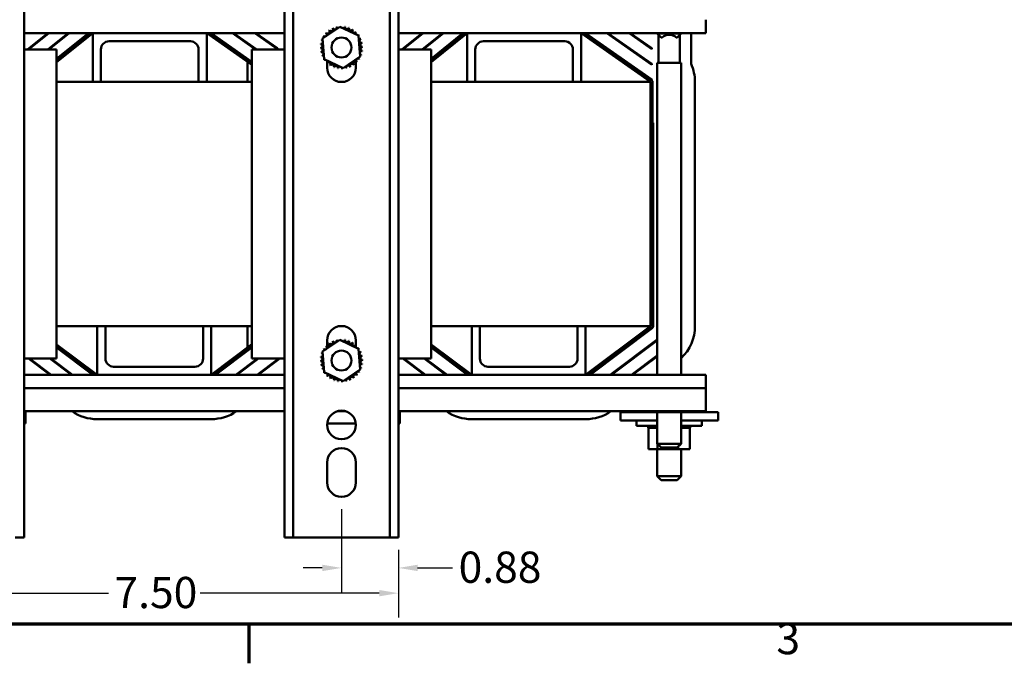
# Model space of a CAD drawing. Units: inches. Extents: x 1.5 to 64.5, y 0.7 to 50.3.
# Drawn here: x 13 to 28.1, y 0.9 to 10.8 of the extents above; entities that cross this region are included whole.
import ezdxf

# ---------------------------------------------------------------- set-up
doc = ezdxf.new("R2010")
doc.units = ezdxf.units.IN
doc.header["$LTSCALE"] = 3
doc.header["$MEASUREMENT"] = 0
doc.layers.get('0').update_dxf_attribs({"lineweight": 25})
for name, color, linetype, lineweight in [('Border (ANSI)', 7, 'Continuous', 70), ('Dimension (ANSI)', 7, 'Continuous', 25), ('Visible (ANSI)', 7, 'Continuous', 50)]:
    doc.layers.add(name, color=color, linetype=linetype, lineweight=lineweight)
doc.styles.add('Note Text (ANSI)', font='tahoma.ttf')
doc.dimstyles.new('Default (ANSI)', dxfattribs={"dimscale": 3, "dimtxt": 0.16, "dimasz": 0.098425, "dimexe": 0.125, "dimexo": 0.0625, "dimgap": 0.031496, "dimtad": 0, "dimtih": 1, "dimtoh": 1, "dimrnd": 1e-08, "dimzin": 0, "dimdsep": 46, "dimtxsty": 'Note Text (ANSI)', "dimcen": 0.09, "dimdle": 0.393701, "dimclrd": 256, "dimclre": 256, "dimclrt": 256, "dimadec": 0, "dimazin": 1, "dimtfac": 0.75, "dimtofl": 0, "dimtmove": 0, "dimatfit": 3, "dimfxl": 1, "dimtolj": 1, "dimtzin": 4, "dimlwd": -1, "dimlwe": -1, "dimarcsym": 0})

# ---------------------------------------------------------------- blocks, each defined once
blk = doc.blocks.new('Borders Default Border')
at = {"layer": 'Border (ANSI)'}
blk.add_line((5.5, 0.5), (5.5, 0.3), dxfattribs=at)
at = {"layer": 'Border (ANSI)', "flags": 128}
blk.add_lwpolyline([(0.75, 0.5), (0.75, 16.5), (21.25, 16.5), (21.25, 0.5), (0.75, 0.5)], dxfattribs=at)
at = {"layer": 'Border (ANSI)', "insert": (8.2002, 0.2966), "char_height": 0.16, "attachment_point": 7, "style": 'Note Text (ANSI)'}
blk.add_mtext('3', dxfattribs=at)
blk = doc.blocks.new('*D35')
at = {"layer": 'Defpoints', "color": 0, "transparency": 16777216}
for p in [(11.296, 2.833), (18.796, 2.833), (18.796, 1.978)]:
    blk.add_point(p, dxfattribs=at)
at = {"layer": 'Dimension (ANSI)', "transparency": 16777216}
for p, q in [((11.296, 2.646), (11.296, 1.603)), ((18.796, 2.646), (18.796, 1.603)), ((11.591, 1.978), (14.341, 1.978)), ((18.501, 1.978), (15.752, 1.978))]:
    blk.add_line(p, q, dxfattribs=at)
for points in [[(11.591, 2.027), (11.591, 1.929), (11.296, 1.978)], [(18.501, 2.027), (18.501, 1.929), (18.796, 1.978)]]:
    blk.add_solid(points, dxfattribs=at)
at = {"layer": 'Dimension (ANSI)', "transparency": 16777216, "insert": (14.435, 2.228), "char_height": 0.48, "attachment_point": 1, "style": 'Note Text (ANSI)'}
blk.add_mtext('\\A1;7.50', dxfattribs=at)
blk = doc.blocks.new('*D36')
at = {"layer": 'Defpoints', "color": 0, "transparency": 16777216}
for p in [(17.921, 3.458), (18.796, 2.833), (17.921, 2.366)]:
    blk.add_point(p, dxfattribs=at)
at = {"layer": 'Dimension (ANSI)', "transparency": 16777216}
for p, q in [((17.921, 3.271), (17.921, 1.991)), ((18.796, 2.646), (18.796, 1.991)), ((17.626, 2.366), (17.331, 2.366)), ((19.091, 2.366), (19.626, 2.366))]:
    blk.add_line(p, q, dxfattribs=at)
for points in [[(17.626, 2.415), (17.626, 2.317), (17.921, 2.366)], [(19.091, 2.415), (19.091, 2.317), (18.796, 2.366)]]:
    blk.add_solid(points, dxfattribs=at)
at = {"layer": 'Dimension (ANSI)', "transparency": 16777216, "insert": (19.72, 2.617), "char_height": 0.48, "attachment_point": 1, "style": 'Note Text (ANSI)'}
blk.add_mtext('\\A1;0.88', dxfattribs=at)

msp = doc.modelspace()

# ---------------------------------------------------------------- linework, layer by layer
at = {"layer": 'Visible (ANSI)'}
for p, q in [((13.046, 13.078), (13.046, 2.833)), ((17.046, 2.833), (17.046, 13.078)), ((17.18, 13.078), (17.18, 2.833)), ((18.662, 2.833), (18.662, 13.078)), ((18.796, 13.078), (18.796, 2.833)), ((23.519, 10.79), (23.519, 10.583)), ((17.632, 10.501), (17.896, 10.683)), ((17.896, 10.683), (18.185, 10.545)), ((14.101, 10.583), (13.046, 10.583)), ((13.098, 10.333), (13.409, 10.583)), ((13.114, 10.333), (13.425, 10.583)), ((13.412, 10.333), (13.723, 10.583)), ((13.428, 10.333), (13.739, 10.583)), ((13.546, 10.188), (14.037, 10.583)), ((13.546, 10.137), (14.101, 10.583)), ((13.546, 10.175), (14.053, 10.583)), ((14.101, 10.583), (15.851, 10.583)), ((14.101, 9.833), (14.101, 10.583)), ((15.601, 10.458), (14.351, 10.458)), ((15.851, 10.583), (16.546, 10.095)), ((15.851, 10.583), (15.851, 9.833)), ((17.046, 10.583), (15.851, 10.583)), ((15.903, 10.583), (16.546, 10.131)), ((15.921, 10.583), (16.546, 10.144)), ((16.246, 10.583), (16.602, 10.333)), ((16.263, 10.583), (16.619, 10.333)), ((16.589, 10.583), (16.936, 10.339)), ((16.606, 10.583), (16.936, 10.351)), ((17.657, 10.182), (17.632, 10.501)), ((18.185, 10.545), (18.21, 10.225)), ((19.851, 10.583), (18.796, 10.583)), ((18.848, 10.333), (19.159, 10.583)), ((18.864, 10.333), (19.175, 10.583)), ((19.162, 10.333), (19.473, 10.583)), ((19.178, 10.333), (19.489, 10.583)), ((19.296, 10.188), (19.787, 10.583)), ((19.296, 10.137), (19.851, 10.583)), ((19.296, 10.175), (19.803, 10.583)), ((19.851, 10.583), (21.601, 10.583)), ((19.851, 9.833), (19.851, 10.583)), ((21.351, 10.458), (20.101, 10.458)), ((21.601, 10.583), (22.669, 9.833)), ((21.601, 10.583), (21.601, 9.833)), ((23.519, 10.583), (21.601, 10.583)), ((21.653, 10.583), (22.686, 9.858)), ((21.671, 10.583), (22.686, 9.87)), ((21.996, 10.583), (22.686, 10.098)), ((22.013, 10.583), (22.686, 10.111)), ((22.339, 10.583), (22.686, 10.339)), ((22.356, 10.583), (22.686, 10.351)), ((22.77, 10.583), (22.77, 10.577)), ((23.137, 10.577), (22.77, 10.577)), ((22.83, 10.517), (22.77, 10.577)), ((22.789, 10.125), (22.789, 10.559)), ((22.83, 10.517), (22.844, 10.517)), ((23.063, 10.517), (23.077, 10.517)), ((23.077, 10.517), (23.137, 10.577)), ((23.119, 10.125), (23.119, 10.559)), ((23.137, 10.583), (23.137, 10.577)), ((23.29, 10.583), (23.29, 10.113)), ((13.046, 10.333), (13.546, 10.333)), ((13.15, 10.375), (13.15, 10.362)), ((13.546, 10.333), (13.546, 5.583)), ((14.226, 10.333), (14.226, 9.833)), ((15.726, 9.833), (15.726, 10.333)), ((16.546, 10.333), (17.046, 10.333)), ((16.546, 5.583), (16.546, 10.333)), ((16.936, 10.351), (16.936, 10.339)), ((18.796, 10.333), (19.296, 10.333)), ((18.9, 10.375), (18.9, 10.362)), ((19.296, 10.333), (19.296, 5.583)), ((19.976, 10.333), (19.976, 9.833)), ((21.476, 9.833), (21.476, 10.333)), ((22.686, 10.351), (22.686, 10.339)), ((16.476, 10.181), (16.476, 10.193)), ((16.476, 9.833), (16.476, 10.144)), ((17.946, 10.044), (17.657, 10.182)), ((17.701, 10.132), (17.701, 10.161)), ((18.21, 10.225), (17.946, 10.044)), ((18.141, 10.148), (18.141, 10.053)), ((17.701, 10.053), (17.701, 10.128)), ((22.686, 10.111), (22.686, 10.098)), ((23.137, 10.125), (22.77, 10.125)), ((22.77, 10.125), (22.77, 5.333)), ((23.137, 10.125), (23.137, 5.333)), ((14.101, 9.833), (13.546, 9.833)), ((14.101, 9.833), (14.226, 9.833)), ((15.726, 9.833), (14.226, 9.833)), ((15.726, 9.833), (15.851, 9.833)), ((16.546, 9.833), (15.851, 9.833)), ((19.851, 9.833), (19.296, 9.833)), ((19.851, 9.833), (19.976, 9.833)), ((21.476, 9.833), (19.976, 9.833)), ((21.476, 9.833), (21.601, 9.833)), ((22.669, 9.833), (21.601, 9.833)), ((22.669, 6.083), (22.669, 9.833)), ((22.686, 9.87), (22.686, 9.858)), ((22.699, 9.833), (22.699, 6.083)), ((23.35, 9.833), (23.35, 6.083)), ((22.699, 9.204), (22.709, 9.204)), ((22.709, 9.204), (22.709, 6.083)), ((13.546, 6.083), (14.171, 6.083)), ((14.171, 5.333), (14.171, 6.083)), ((14.296, 6.083), (14.171, 6.083)), ((14.296, 6.083), (14.296, 5.583)), ((14.296, 6.083), (15.796, 6.083)), ((15.796, 5.583), (15.796, 6.083)), ((15.921, 6.083), (15.796, 6.083)), ((15.921, 6.083), (15.921, 5.333)), ((15.921, 6.083), (16.546, 6.083)), ((16.476, 5.75), (16.476, 6.083)), ((19.296, 6.083), (19.921, 6.083)), ((19.921, 5.333), (19.921, 6.083)), ((20.046, 6.083), (19.921, 6.083)), ((20.046, 6.083), (20.046, 5.583)), ((20.046, 6.083), (21.546, 6.083)), ((21.546, 5.583), (21.546, 6.083)), ((21.671, 6.083), (21.546, 6.083)), ((22.669, 6.083), (21.671, 5.333)), ((21.671, 6.083), (21.671, 5.333)), ((21.671, 6.083), (22.669, 6.083)), ((22.687, 6.059), (21.721, 5.333)), ((22.693, 6.051), (21.738, 5.333)), ((14.171, 5.333), (13.546, 5.801)), ((14.121, 5.333), (13.546, 5.763)), ((14.104, 5.333), (13.546, 5.751)), ((16.546, 5.803), (15.921, 5.333)), ((16.546, 5.766), (15.971, 5.333)), ((16.546, 5.753), (15.988, 5.333)), ((17.632, 5.691), (17.896, 5.873)), ((17.701, 5.768), (17.701, 5.863)), ((17.896, 5.873), (18.185, 5.735)), ((18.141, 5.863), (18.141, 5.788)), ((18.141, 5.784), (18.141, 5.756)), ((19.921, 5.333), (19.296, 5.801)), ((19.871, 5.333), (19.296, 5.763)), ((19.854, 5.333), (19.296, 5.751)), ((22.77, 5.875), (22.049, 5.333)), ((22.77, 5.863), (22.066, 5.333)), ((16.476, 5.7), (16.476, 5.713)), ((17.657, 5.372), (17.632, 5.691)), ((18.185, 5.735), (18.21, 5.415)), ((22.77, 5.629), (22.377, 5.333)), ((22.77, 5.616), (22.393, 5.333)), ((13.546, 5.583), (13.046, 5.583)), ((13.447, 5.333), (13.112, 5.583)), ((13.463, 5.333), (13.129, 5.583)), ((13.776, 5.333), (13.441, 5.583)), ((13.792, 5.333), (13.458, 5.583)), ((14.421, 5.458), (15.671, 5.458)), ((16.631, 5.583), (16.299, 5.333)), ((16.648, 5.583), (16.316, 5.333)), ((17.046, 5.583), (16.546, 5.583)), ((16.959, 5.583), (16.627, 5.333)), ((16.976, 5.583), (16.643, 5.333)), ((19.296, 5.583), (18.796, 5.583)), ((19.197, 5.333), (18.862, 5.583)), ((19.213, 5.333), (18.879, 5.583)), ((19.526, 5.333), (19.191, 5.583)), ((19.542, 5.333), (19.208, 5.583)), ((20.171, 5.458), (21.421, 5.458)), ((13.046, 5.333), (14.171, 5.333)), ((15.921, 5.333), (14.171, 5.333)), ((15.921, 5.333), (17.046, 5.333)), ((17.946, 5.234), (17.657, 5.372)), ((18.21, 5.415), (17.946, 5.234)), ((18.796, 5.333), (19.921, 5.333)), ((21.671, 5.333), (19.921, 5.333)), ((21.671, 5.333), (23.519, 5.333)), ((23.519, 5.333), (23.519, 5.126)), ((13.046, 5.126), (17.046, 5.126)), ((18.796, 5.126), (23.519, 5.126)), ((23.519, 4.773), (23.519, 5.126)), ((13.046, 4.773), (17.046, 4.773)), ((13.066, 4.773), (13.066, 4.587)), ((17.856, 4.773), (17.987, 4.773)), ((18.796, 4.773), (23.519, 4.773)), ((18.816, 4.773), (18.816, 4.587)), ((22.204, 4.758), (22.204, 4.633)), ((22.454, 4.758), (22.204, 4.758)), ((22.454, 4.758), (22.634, 4.758)), ((22.634, 4.758), (22.634, 4.773)), ((22.634, 4.758), (22.772, 4.758)), ((22.77, 4.758), (22.77, 4.275)), ((22.772, 4.758), (22.772, 4.773)), ((22.772, 4.758), (23.091, 4.758)), ((23.091, 4.758), (23.091, 4.773)), ((23.091, 4.758), (23.273, 4.758)), ((23.137, 4.758), (23.137, 4.275)), ((23.273, 4.758), (23.273, 4.773)), ((23.273, 4.758), (23.454, 4.758)), ((23.704, 4.758), (23.454, 4.758)), ((23.704, 4.758), (23.704, 4.633)), ((13.066, 4.587), (13.046, 4.587)), ((15.921, 4.652), (14.171, 4.652)), ((18.14, 4.587), (17.702, 4.587)), ((18.816, 4.587), (18.796, 4.587)), ((21.671, 4.652), (19.921, 4.652)), ((22.454, 4.633), (22.204, 4.633)), ((22.45, 4.633), (22.45, 4.547)), ((22.77, 4.547), (22.45, 4.547)), ((22.454, 4.633), (22.77, 4.633)), ((22.631, 4.521), (22.631, 4.547)), ((22.635, 4.521), (22.635, 4.547)), ((22.635, 4.521), (22.635, 4.547)), ((22.651, 4.521), (22.651, 4.547)), ((22.652, 4.521), (22.652, 4.547)), ((22.679, 4.521), (22.679, 4.547)), ((22.681, 4.521), (22.681, 4.547)), ((22.718, 4.521), (22.718, 4.547)), ((22.72, 4.521), (22.72, 4.547)), ((22.765, 4.521), (22.765, 4.547)), ((22.768, 4.521), (22.768, 4.547)), ((23.137, 4.633), (23.454, 4.633)), ((23.457, 4.547), (23.137, 4.547)), ((23.174, 4.521), (23.174, 4.547)), ((23.177, 4.521), (23.177, 4.547)), ((23.216, 4.521), (23.216, 4.547)), ((23.218, 4.521), (23.218, 4.547)), ((23.248, 4.521), (23.248, 4.547)), ((23.249, 4.521), (23.249, 4.547)), ((23.268, 4.521), (23.268, 4.547)), ((23.269, 4.521), (23.269, 4.547)), ((23.277, 4.521), (23.277, 4.547)), ((23.277, 4.521), (23.277, 4.547)), ((23.704, 4.633), (23.454, 4.633)), ((23.457, 4.633), (23.457, 4.547)), ((22.631, 4.521), (22.635, 4.521)), ((22.634, 4.192), (22.634, 4.521)), ((22.635, 4.521), (22.651, 4.521)), ((22.635, 4.521), (22.635, 4.521)), ((22.652, 4.521), (22.651, 4.521)), ((22.652, 4.521), (22.679, 4.521)), ((22.681, 4.521), (22.679, 4.521)), ((22.681, 4.521), (22.718, 4.521)), ((22.72, 4.521), (22.718, 4.521)), ((22.72, 4.521), (22.748, 4.521)), ((22.765, 4.521), (22.748, 4.521)), ((22.768, 4.521), (22.765, 4.521)), ((22.768, 4.521), (22.77, 4.521)), ((23.137, 4.521), (23.174, 4.521)), ((23.177, 4.521), (23.174, 4.521)), ((23.177, 4.521), (23.216, 4.521)), ((23.218, 4.521), (23.216, 4.521)), ((23.218, 4.521), (23.248, 4.521)), ((23.249, 4.521), (23.248, 4.521)), ((23.249, 4.521), (23.268, 4.521)), ((23.269, 4.521), (23.268, 4.521)), ((23.273, 4.521), (23.269, 4.521)), ((23.273, 4.521), (23.277, 4.521)), ((23.273, 4.192), (23.273, 4.521)), ((23.277, 4.521), (23.277, 4.521)), ((22.77, 4.275), (23.137, 4.275)), ((22.83, 4.215), (22.77, 4.275)), ((22.772, 4.192), (22.772, 4.273)), ((23.077, 4.215), (23.137, 4.275)), ((22.634, 4.192), (22.772, 4.192)), ((22.77, 4.192), (22.77, 3.775)), ((22.772, 4.192), (23.091, 4.192)), ((23.077, 4.215), (22.83, 4.215)), ((23.091, 4.192), (23.091, 4.229)), ((23.091, 4.192), (23.273, 4.192)), ((23.137, 4.192), (23.137, 3.775)), ((17.701, 3.678), (17.701, 3.988)), ((18.141, 3.988), (18.141, 3.678)), ((22.77, 3.775), (23.137, 3.775)), ((22.83, 3.715), (22.77, 3.775)), ((23.077, 3.715), (22.83, 3.715)), ((23.077, 3.715), (23.137, 3.775)), ((13.046, 2.833), (12.912, 2.833)), ((17.18, 2.833), (17.046, 2.833)), ((17.18, 2.833), (17.314, 2.833)), ((18.528, 2.833), (17.314, 2.833)), ((18.528, 2.833), (18.662, 2.833)), ((18.796, 2.833), (18.662, 2.833))]:
    msp.add_line(p, q, dxfattribs=at)
for centre, radius in [((17.921, 10.363), 0.153), ((17.921, 5.553), 0.153), ((17.921, 4.563), 0.22)]:
    msp.add_circle(centre, radius, dxfattribs=at)
for centre, radius, start, end in [((17.921, 10.363), 0.323, 136.3826, 136.9295), ((17.709, 10.607), 0.0302, 223.7068, 38.3552), ((17.921, 10.363), 0.323, 125.1326, 125.6795), ((17.761, 10.644), 0.0302, 212.4568, 27.1052), ((17.921, 10.363), 0.323, 113.8826, 114.4295), ((17.818, 10.669), 0.0302, 201.2068, 15.8552), ((17.921, 10.363), 0.323, 102.6326, 103.1795), ((17.88, 10.684), 0.0302, 189.9568, 233.5482), ((17.88, 10.684), 0.0302, 345.562, 4.6052), ((17.921, 10.363), 0.323, 91.3826, 91.9295), ((17.944, 10.685), 0.0302, 178.7068, 204.5292), ((17.944, 10.685), 0.0302, 284.4893, 353.3552), ((17.921, 10.363), 0.323, 80.1326, 80.6795), ((18.006, 10.675), 0.0302, 167.4568, 342.1052), ((17.921, 10.363), 0.323, 68.8826, 69.4295), ((18.065, 10.652), 0.0302, 156.2068, 330.8552), ((18.119, 10.619), 0.0302, 144.9568, 319.6052), ((17.921, 10.363), 0.323, 57.6326, 58.1795), ((18.165, 10.575), 0.0302, 133.7068, 193.2882), ((17.921, 10.363), 0.323, 46.3826, 46.9295), ((14.351, 10.333), 0.125, 90, 180), ((15.601, 10.333), 0.125, 0, 90), ((17.609, 10.448), 0.0302, 257.4568, 336.682), ((17.921, 10.363), 0.323, 158.8826, 159.4295), ((17.609, 10.448), 0.0302, 32.3365, 72.1052), ((17.632, 10.507), 0.0302, 246.2068, 273.6682), ((17.921, 10.363), 0.323, 147.6326, 148.1795), ((17.632, 10.507), 0.0302, 24.8275, 60.8552), ((17.666, 10.561), 0.0302, 234.9568, 49.6052), ((18.165, 10.575), 0.0302, 295.7303, 308.3552), ((18.202, 10.524), 0.0302, 122.4568, 131.2502), ((17.921, 10.363), 0.323, 35.1326, 35.6795), ((18.202, 10.524), 0.0302, 245.3028, 297.1052), ((18.228, 10.466), 0.0302, 111.2068, 285.8552), ((17.921, 10.363), 0.323, 23.8826, 24.4295), ((17.921, 10.363), 0.323, 12.6326, 13.1795), ((20.101, 10.333), 0.125, 90, 180), ((21.351, 10.333), 0.125, 0, 90), ((22.954, 10.394), 0.165, 48.4593, 131.5407), ((17.599, 10.385), 0.0302, 268.7068, 83.3552), ((17.921, 10.363), 0.323, 181.3826, 181.9295), ((17.601, 10.322), 0.0302, 279.9568, 94.6052), ((17.921, 10.363), 0.323, 170.1326, 170.6795), ((17.921, 10.363), 0.323, 192.6326, 193.1795), ((17.615, 10.26), 0.0302, 291.2068, 105.8552), ((18.233, 10.278), 0.0302, 77.4568, 156.682), ((18.242, 10.404), 0.0302, 99.9568, 274.6052), ((18.244, 10.341), 0.0302, 88.7068, 263.3552), ((17.921, 10.363), 0.323, 350.1326, 350.6795), ((17.921, 10.363), 0.323, 1.3826, 1.9295), ((17.921, 10.363), 0.323, 203.8826, 204.4295), ((17.641, 10.203), 0.0302, 65.3028, 117.1052), ((17.641, 10.203), 0.0302, 302.4568, 311.2502), ((17.921, 10.363), 0.323, 215.1326, 215.6795), ((17.677, 10.151), 0.0302, 115.7303, 128.3552), ((17.677, 10.151), 0.0302, 313.7068, 13.2882), ((17.723, 10.107), 0.0302, 324.9568, 139.6052), ((18.133, 10.119), 0.0302, 43.7068, 218.3552), ((18.177, 10.165), 0.0302, 54.9568, 229.6052), ((17.921, 10.363), 0.323, 316.3826, 316.9295), ((18.21, 10.219), 0.0302, 204.8275, 240.8552), ((17.921, 10.363), 0.323, 327.6326, 328.1795), ((18.233, 10.278), 0.0302, 212.3365, 252.1052), ((18.21, 10.219), 0.0302, 66.2068, 93.6682), ((17.921, 10.363), 0.323, 338.8826, 339.4295), ((17.921, 10.363), 0.323, 226.3826, 226.9295), ((17.921, 10.053), 0.22, 180, 0), ((17.921, 10.363), 0.323, 237.6326, 238.1795), ((17.777, 10.074), 0.0302, 336.2068, 150.8552), ((17.921, 10.363), 0.323, 248.8826, 249.4295), ((17.836, 10.051), 0.0302, 347.4568, 162.1052), ((17.921, 10.363), 0.323, 260.1326, 260.6795), ((17.899, 10.041), 0.0302, 104.4893, 173.3552), ((17.899, 10.041), 0.0302, 358.7068, 24.5292), ((17.921, 10.363), 0.323, 271.3826, 271.9295), ((17.962, 10.043), 0.0302, 165.562, 184.6052), ((17.962, 10.043), 0.0302, 9.9568, 53.5482), ((17.921, 10.363), 0.323, 282.6326, 283.1795), ((18.024, 10.057), 0.0302, 21.2068, 195.8552), ((18.082, 10.083), 0.0302, 32.4568, 207.1052), ((17.921, 10.363), 0.323, 293.8826, 294.4295), ((17.921, 10.363), 0.323, 305.1326, 305.6795), ((22.669, 9.833), 0.681, 0, 24.2315), ((22.669, 9.833), 0.03, 0, 54.9066), ((17.921, 5.863), 0.22, 0, 180), ((22.669, 6.083), 0.03, 306.9415, 0), ((22.669, 6.083), 0.04, 306.9415, 0), ((22.669, 6.083), 0.681, 313.4688, 0), ((17.666, 5.751), 0.0302, 234.9568, 49.6052), ((17.921, 5.553), 0.323, 136.3826, 136.9295), ((17.709, 5.797), 0.0302, 223.7068, 38.3552), ((17.921, 5.553), 0.323, 125.1326, 125.6795), ((17.761, 5.834), 0.0302, 212.4568, 27.1052), ((17.921, 5.553), 0.323, 113.8826, 114.4295), ((17.818, 5.859), 0.0302, 201.2068, 15.8552), ((17.921, 5.553), 0.323, 102.6326, 103.1795), ((17.88, 5.874), 0.0302, 189.9568, 233.5482), ((17.88, 5.874), 0.0302, 345.562, 4.6052), ((17.921, 5.553), 0.323, 91.3826, 91.9295), ((17.944, 5.875), 0.0302, 178.7068, 204.5292), ((17.944, 5.875), 0.0302, 284.4893, 353.3552), ((17.921, 5.553), 0.323, 80.1326, 80.6795), ((18.006, 5.865), 0.0302, 167.4568, 342.1052), ((17.921, 5.553), 0.323, 68.8826, 69.4295), ((18.065, 5.842), 0.0302, 156.2068, 330.8552), ((18.119, 5.809), 0.0302, 144.9568, 319.6052), ((17.921, 5.553), 0.323, 57.6326, 58.1795), ((18.165, 5.765), 0.0302, 133.7068, 193.2882), ((17.921, 5.553), 0.323, 46.3826, 46.9295), ((17.599, 5.575), 0.0302, 268.7068, 83.3552), ((17.921, 5.553), 0.323, 170.1326, 170.6795), ((17.609, 5.638), 0.0302, 257.4568, 336.682), ((17.921, 5.553), 0.323, 158.8826, 159.4295), ((17.609, 5.638), 0.0302, 32.3365, 72.1052), ((17.632, 5.697), 0.0302, 246.2068, 273.6682), ((17.921, 5.553), 0.323, 147.6326, 148.1795), ((17.632, 5.697), 0.0302, 24.8275, 60.8552), ((18.165, 5.765), 0.0302, 295.7303, 308.3552), ((18.202, 5.714), 0.0302, 122.4568, 131.2502), ((17.921, 5.553), 0.323, 35.1326, 35.6795), ((18.202, 5.714), 0.0302, 245.3028, 297.1052), ((18.228, 5.656), 0.0302, 111.2068, 285.8552), ((18.242, 5.594), 0.0302, 99.9568, 274.6052), ((17.921, 5.553), 0.323, 23.8826, 24.4295), ((17.921, 5.553), 0.323, 12.6326, 13.1795), ((14.421, 5.583), 0.125, 180, 270), ((15.671, 5.583), 0.125, 270, 0), ((17.921, 5.553), 0.323, 181.3826, 181.9295), ((17.601, 5.512), 0.0302, 279.9568, 94.6052), ((17.921, 5.553), 0.323, 192.6326, 193.1795), ((17.615, 5.45), 0.0302, 291.2068, 105.8552), ((18.233, 5.468), 0.0302, 77.4568, 156.682), ((18.233, 5.468), 0.0302, 212.3365, 252.1052), ((18.244, 5.531), 0.0302, 88.7068, 263.3552), ((17.921, 5.553), 0.323, 350.1326, 350.6795), ((17.921, 5.553), 0.323, 1.3826, 1.9295), ((20.171, 5.583), 0.125, 180, 270), ((21.421, 5.583), 0.125, 270, 0), ((17.921, 5.553), 0.323, 203.8826, 204.4295), ((17.641, 5.393), 0.0302, 65.3028, 117.1052), ((17.641, 5.393), 0.0302, 302.4568, 311.2502), ((17.921, 5.553), 0.323, 215.1326, 215.6795), ((17.677, 5.341), 0.0302, 115.7303, 128.3552), ((17.677, 5.341), 0.0302, 313.7068, 13.2882), ((17.921, 5.553), 0.323, 226.3826, 226.9295), ((17.723, 5.297), 0.0302, 324.9568, 139.6052), ((17.777, 5.264), 0.0302, 336.2068, 150.8552), ((18.082, 5.273), 0.0302, 32.4568, 207.1052), ((18.133, 5.309), 0.0302, 43.7068, 218.3552), ((18.177, 5.355), 0.0302, 54.9568, 229.6052), ((17.921, 5.553), 0.323, 316.3826, 316.9295), ((18.21, 5.409), 0.0302, 204.8275, 240.8552), ((17.921, 5.553), 0.323, 327.6326, 328.1795), ((18.21, 5.409), 0.0302, 66.2068, 93.6682), ((17.921, 5.553), 0.323, 338.8826, 339.4295), ((17.921, 5.553), 0.323, 237.6326, 238.1795), ((17.921, 5.553), 0.323, 248.8826, 249.4295), ((17.836, 5.241), 0.0302, 347.4568, 162.1052), ((17.921, 5.553), 0.323, 260.1326, 260.6795), ((17.899, 5.231), 0.0302, 104.4893, 173.3552), ((17.899, 5.231), 0.0302, 358.7068, 24.5292), ((17.921, 5.553), 0.323, 271.3826, 271.9295), ((17.962, 5.233), 0.0302, 165.562, 184.6052), ((17.962, 5.233), 0.0302, 9.9568, 53.5482), ((17.921, 5.553), 0.323, 282.6326, 283.1795), ((18.024, 5.247), 0.0302, 21.2068, 195.8552), ((17.921, 5.553), 0.323, 293.8826, 294.4295), ((17.921, 5.553), 0.323, 305.1326, 305.6795), ((14.171, 5.333), 0.681, 235.3177, 270), ((15.921, 5.333), 0.681, 270, 304.6823), ((19.921, 5.333), 0.681, 235.3177, 270), ((21.671, 5.333), 0.681, 270, 304.6823), ((17.921, 3.988), 0.22, 0, 180), ((17.921, 3.678), 0.22, 180, 360)]:
    msp.add_arc(centre, radius, start, end, dxfattribs=at)

# ---------------------------------------------------------------- block references
at = {"xscale": 3, "yscale": 3, "zscale": 3}
msp.add_blockref('Borders Default Border', (0, 0), dxfattribs=at)

# ---------------------------------------------------------------- dimensions: what is measured, and where the dimension line sits
at = {"layer": 'Dimension (ANSI)'}
dim = msp.add_linear_dim(base=(17.921191595, 2.366042222), p1=(18.796191595, 2.833074763), p2=(17.921191595, 3.458074785), angle=180, dimstyle='Default (ANSI)', override={"dimgap": 0.031496, "dimtih": 0, "dimtoh": 0, "dimdec": 2, "dimtol": 0, "dimlim": 0, "dimtp": 0, "dimtm": 0, "dimtdec": 2, "dimatfit": 1}, dxfattribs=at)
dim.commit()
dim.dimension.update_dxf_attribs({"geometry": '*D36', "text_midpoint": (20.335320662, 2.366042222), "dimtype": 160})
dim = msp.add_linear_dim(base=(18.796, 1.978), p1=(11.296, 2.833), p2=(18.796, 2.833), dimstyle='Default (ANSI)', override={"dimgap": 0.031496, "dimtih": 0, "dimtoh": 0, "dimdec": 2, "dimtol": 0, "dimlim": 0, "dimtp": 0, "dimtm": 0, "dimtdec": 2, "dimatfit": 1}, dxfattribs=at)
dim.commit()
dim.dimension.update_dxf_attribs({"geometry": '*D35', "text_midpoint": (15.046, 1.978), "dimtype": 160})

doc.saveas('drawing.dxf')
